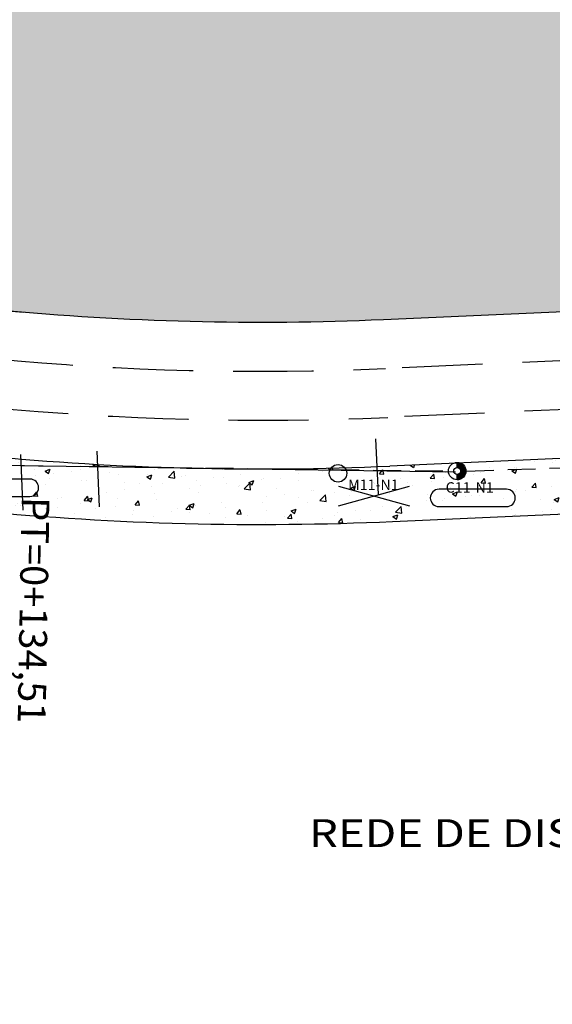
# Model space of a CAD drawing. Extents: x 1007 to 1957, y 634 to 1228.
# Drawn here: x 1276 to 1352, y 924 to 1065 of the extents above; entities that cross this region are included whole.
import ezdxf
from ezdxf.enums import TextEntityAlignment as Align

# ---------------------------------------------------------------- set-up
doc = ezdxf.new("R2010")
doc.units = 0
doc.linetypes.add('CONTINUO', pattern=[0])
doc.linetypes.add('DASHED', pattern=[0.75, 0.5, -0.25])
doc.layers.get('0').update_dxf_attribs({"linetype": 'CONTINUOUS'})
for name, color, linetype in [('ELE', 7, 'CONTINUOUS'), ('ESTAQUEAMENTO', 7, 'CONTINUOUS'), ('FAIXAS', 10, 'DASHED'), ('MFIOPROJ', 10, 'CONTINUOUS'), ('PREE_ELETRICO', 7, 'CONTINUOUS'), ('SELO', 7, 'CONTINUOUS'), ('T-BASALTO', 253, 'CONTINUOUS'), ('T-PLANODIRETOR', 7, 'CONTINUOUS'), ('T-VEGETACAO', 111, 'CONTINUOUS')]:
    doc.layers.add(name, color=color, linetype=linetype)
doc.styles.add('ARIAL', font='ARIAL.TTF')
doc.styles.add('ROMANS', font='romans', dxfattribs={"height": 0.2})
pattern_1 = [(50, (957.991, 709.325), (7.28739, -0.637563), [0.762, -8.382]), (355, (957.991, 709.325), (-1.40971, 7.64227), [0.6096, -6.7056]), (100.451, (958.5986, 709.272), (5.8777, 7.00467), [0.6476, -7.1236]), (46.1842, (957.991, 711.357), (10.84316, -1.6817), [1.143, -12.573]), (96.6356, (958.895, 711.217), (9.49617, 9.89702), [0.9714, -10.6854]), (351.184, (957.991, 711.357), (9.49618, 9.897), [0.9144, -10.0584]), (21, (959.007, 710.849), (6.064595, -4.09062), [0.762, -8.382]), (326, (959.007, 710.849), (2.47208, 7.36752), [0.6096, -6.7056]), (71.4514, (959.513, 710.508), (8.53666, 3.27691), [0.6476, -7.1236]), (37.5, (957.9913, 709.3252), (0.123544, 3.382202), [0, -6.62432, 0, -6.8072, 0, -6.731]), (7.5, (957.9913, 709.3252), (2.672787, 4.007223), [0, -3.88112, 0, -6.47192, 0, -2.5654]), (327.5, (955.7256, 709.3252), (5.423624, -0.22915), [0, -2.54, 0, -7.9248, 0, -10.5156]), (317.5, (954.7096, 709.325), (5.925167, 1.01706), [0, -3.302, 0, -5.26288, 0, -7.4676])]

# ---------------------------------------------------------------- blocks, each defined once
blk = doc.blocks.new('PC-E')
at = {"ltscale": 0.2}
for radius in [1.25, 0.5]:
    blk.add_circle((0, 0), radius, dxfattribs=at)
blk = doc.blocks.new('HAC')
at = {"layer": 'ELE', "ltscale": 0.2}
h = blk.add_hatch(dxfattribs=at)
h.set_pattern_fill('ANSI31', color=256, scale=0.01, style=0)
h.set_pattern_definition([(45, (-911.1, -571.9), (-0.0224506403, 0.0224506403), [])])
h.paths.add_polyline_path([(1.25, 0, 0.414214), (0, 1.25), (0, 0.5, -0.414214), (0.5, 0, -0.414214), (0, -0.5), (0, -1.25, 0.414214)])
for p, q in [((0, 0.5), (0, 1.25)), ((0, -1.25), (0, -0.5))]:
    blk.add_line(p, q, dxfattribs=at)

msp = doc.modelspace()

# ---------------------------------------------------------------- hatches: boundary and pattern name
at = {"layer": 'T-BASALTO'}
h = msp.add_hatch(dxfattribs=at)
h.set_pattern_fill('AR-CONC', color=256, scale=0.04, style=0)
h.set_pattern_definition(pattern_1)
h.paths.add_polyline_path([(1328.82, 1001.43, -0.024004), (1288.9, 1001.57), (1287.95, 993.61, 0.024324), (1329.18, 993.44), (1404.77, 996.8), (1404.7, 1004.8)])
h = msp.add_hatch(dxfattribs=at)
h.set_pattern_fill('AR-CONC', color=256, scale=0.04, style=0)
h.set_pattern_definition(pattern_1)
h.paths.add_polyline_path([(1258.33, 1002.86), (1242.08, 1001.07), (1230.59, 998.92, 0.000339), (1230.42, 998.87), (1254.25, 996.46), (1269.8, 994.96, 0.010791), (1288.05, 993.61), (1289.92, 1001.44), (1287.78, 1001.63, -0.007036), (1276.1, 1002.43), (1271.9, 1002.68)])
at = {"layer": 'T-VEGETACAO', "linetype": 'CONTINUO', "ltscale": 5}
h = msp.add_hatch(dxfattribs=at)
h.set_pattern_fill('GRASS', color=256, scale=2.5, angle=-90, style=0)
h.set_pattern_definition([(360, (-1682637.9907, 189574.2116), (1.7677669525, 1.7677669525), [0.46875, -3.0667839075]), (315, (-1682637.9907, 189574.2116), (1.767766953, 1.767766953), [0.46875, -2.03125]), (45, (-1682637.9907, 189574.2116), (-1.767766953, 1.767766953), [0.46875, -2.03125])])
edge = h.paths.add_edge_path()
edge.add_arc((1358.16, 1065.8), 42, -87.4566, -47.2062)
edge.add_line((1386.69, 1034.98), (1387.64, 1082.46))
edge.add_arc((1312.41, -1655.68), 2739.17, 88.42623, 91.13365)
edge.add_line((1258.22, 1082.95), (1256.82, 1056.42))
edge.add_line((1256.82, 1056.42), (1257.51, 1062.21))
edge.add_line((1257.51, 1062.21), (1274.67, 1060.16))
edge.add_line((1274.67, 1060.16), (1273.91, 1053.81))
edge.add_line((1273.91, 1053.81), (1266.99, 1054.63))
edge.add_ellipse((1265.33, 1054.83), major_axis=(1.18, -1.18), ratio=1, start_angle=0, end_angle=360)
edge.add_line((1263.68, 1055.02), (1256.79, 1055.8))
edge.add_line((1256.79, 1055.8), (1255.2, 1025.5))
edge.add_line((1255.2, 1025.5), (1272.58, 1023.83))
edge.add_arc((1310.36, 1417.02), 395, 264.5109, 272.5434)
edge.add_line((1327.89, 1022.41), (1360.02, 1023.84))
h.paths.add_polyline_path([(1268.77, 1074.8, -0.414214), (1267.77, 1075.8, -0.414214), (1268.77, 1076.8, -0.414214), (1269.77, 1075.8, -0.414214)], flags=16)

# ---------------------------------------------------------------- linework, layer by layer
at = {"ltscale": 0.2}
msp.add_circle((1321.39, 1000.4, 0), 1.25, dxfattribs=at)
at = {"layer": 'ELE', "color": 5, "linetype": 'DASHED', "ltscale": 8, "elevation": 6.15}
for points in [[(1272.43, 1001.56), (1337.22, 1000.72)], [(1339.72, 1000.73), (1376.85, 1001.92)]]:
    msp.add_lwpolyline(points, dxfattribs=at)
at = {"layer": 'ELE', "ltscale": 0.2}
for points in [[(1273.94, 997.08), (1277.22, 997.08, 1), (1277.22, 999.58), (1267.54, 999.58, 1), (1267.54, 997.08)], [(1342.27, 995.62), (1345.55, 995.62, 1), (1345.55, 998.12), (1335.87, 998.12, 1), (1335.87, 995.62)]]:
    msp.add_lwpolyline(points, format="xyb", close=True, dxfattribs=at)
at = {"layer": 'ELE', "ltscale": 0.5, "elevation": -6.15, "flags": 128}
for points in [[(1321.46, 995.75), (1331.63, 998.55)], [(1321.46, 998.55), (1331.63, 995.75)]]:
    msp.add_lwpolyline(points, dxfattribs=at)
at = {"layer": 'ESTAQUEAMENTO', "ltscale": 5}
for p, q in [((1326.78, 1005.34, -2.1), (1327.13, 997.35, -2.1)), ((1326.78, 1005.34, -2.1), (1327.13, 997.35, -2.1)), ((1275.85, 1003.08, -2.1), (1276.2, 995.09, -2.1)), ((1286.82, 1003.57, -2.1), (1287.17, 995.58, -2.1))]:
    msp.add_line(p, q, dxfattribs=at)
at = {"layer": 'FAIXAS', "ltscale": 23, "elevation": -2.1}
for points in [[(1635.05, 1029.05), (1328.2, 1015.42, -0.035063), (1271.91, 1016.86), (1183.13, 1025.39)], [(1635.36, 1022.05), (1328.51, 1008.42, -0.035063), (1271.24, 1009.9), (1183.59, 1018.32)]]:
    msp.add_lwpolyline(points, format="xyb", dxfattribs=at)
at = {"layer": 'MFIOPROJ', "ltscale": 5}
msp.add_line((1635.67, 1015.06, -2.1), (1328.82, 1001.43, -2.1), dxfattribs=at)
at = {"layer": 'MFIOPROJ', "ltscale": 5, "elevation": -2.1}
for points in [[(1634.74, 1036.04), (1327.89, 1022.41, -0.035063), (1272.58, 1023.83), (1182.59, 1032.48)], [(1636.03, 1007.07), (1329.18, 993.44, -0.035063), (1269.8, 994.96), (1180.79, 1003.52)]]:
    msp.add_lwpolyline(points, format="xyb", dxfattribs=at)
at = {"layer": 'MFIOPROJ', "ltscale": 5, "elevation": -2.1, "flags": 128}
msp.add_lwpolyline([(1184.5, 931.92, 0.056887), (1411.71, 875.65, 0.030264), (1542.29, 866.07)], format="xyb", dxfattribs=at)
at = {"layer": 'MFIOPROJ', "ltscale": 5}
msp.add_arc((1310.36, 1417.02, -2.1), 416, 264.5109, 272.5434, dxfattribs=at)
at = {"layer": 'SELO'}
msp.add_line((1272.43, 1001.56, 21.05), (1338.22, 1000.62, 0.9), dxfattribs=at)
at = {"layer": 'T-PLANODIRETOR', "color": 1, "ltscale": 5}
msp.add_arc((1263.02, 874.06, -2.1), 150, 84.9301, 119.5374, dxfattribs=at)

# ---------------------------------------------------------------- block references
at = {"layer": 'ELE', "ltscale": 0.2}
for name in ['PC-E', 'HAC']:
    msp.add_blockref(name, (1338.47, 1000.72, 21.05), dxfattribs=at)

# ---------------------------------------------------------------- texts
at = {"layer": 'ELE', "ltscale": 0.5, "style": 'ROMANS'}
for s, p in [('M11-N1', (1326.46, 998.01)), ('C11-N1', (1340.27, 997.62))]:
    msp.add_text(s, height=1.5, dxfattribs=at).set_placement(p, align=Align.CENTER)
at = {"layer": 'ESTAQUEAMENTO', "ltscale": 5, "insert": (1277.23, 980.77, -16.74), "char_height": 4, "attachment_point": 5, "rotation": 269}
msp.add_mtext('PT=0+134,51', dxfattribs=at)
at = {"layer": 'PREE_ELETRICO', "color": 5, "style": 'ARIAL', "width": 1.2}
msp.add_text('REDE DE DISTRIBUIÇÃO DA CEEE - COM LUMINÁRIAS A REMOVER', height=4, dxfattribs=at).set_placement((1317.22, 946.8, -7.7))

doc.saveas('drawing.dxf')
